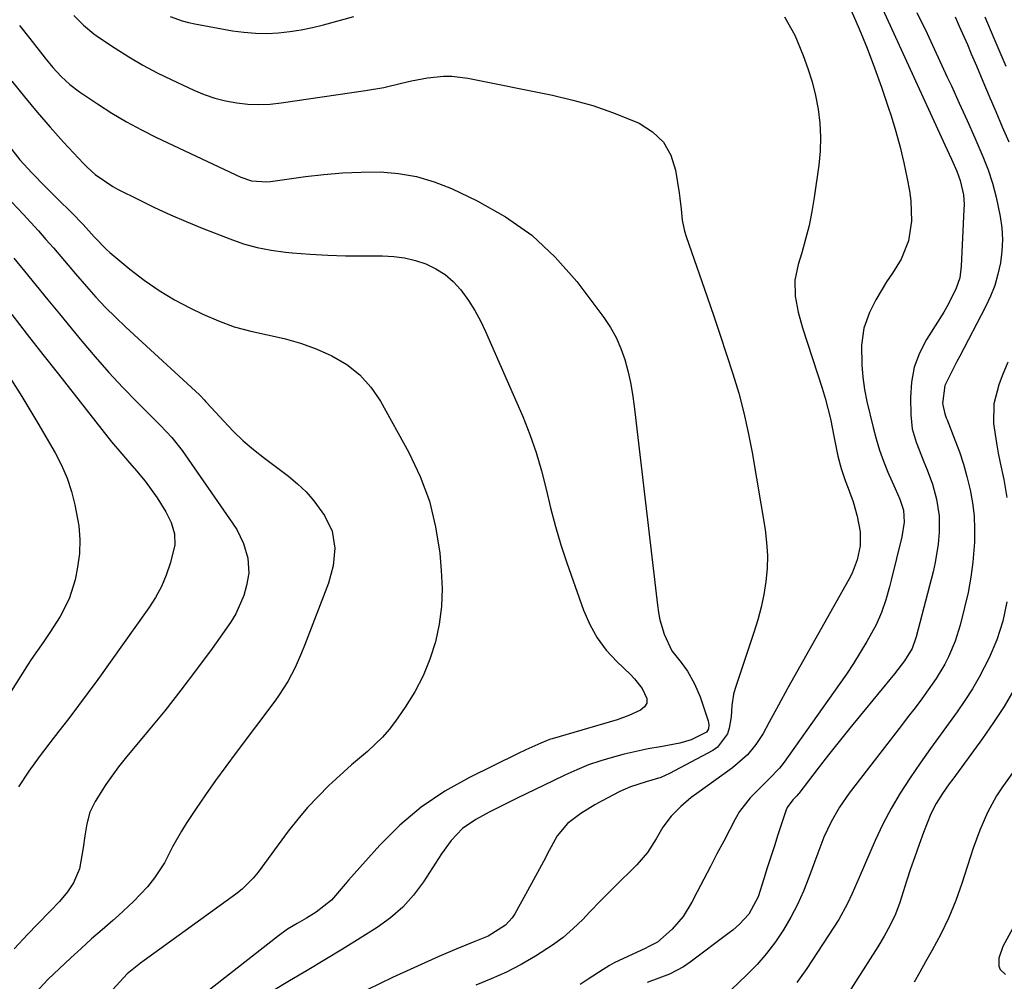
# Model space of a CAD drawing. Units: inches. Extents: x 1905469 to 1910790, y 421969 to 427311.
# Drawn here: x 1906179 to 1906406, y 423619 to 423841 of the extents above; entities that cross this region are included whole.
import ezdxf

# ---------------------------------------------------------------- set-up
doc = ezdxf.new("R2010")
doc.units = ezdxf.units.IN
doc.header["$MEASUREMENT"] = 0
doc.layers.add('7', color=7, linetype='Continuous')
doc.layers.add('8', color=7, linetype='Continuous')

msp = doc.modelspace()

# ---------------------------------------------------------------- linework, layer by layer
at = {"layer": '7', "color": 18}
for points in [[(1906368.55, 423848.9, 1726), (1906372.76, 423839.08, 1726), (1906374.59, 423834.63, 1726), (1906376.33, 423830.15, 1726), (1906377.95, 423825.62, 1726), (1906379.48, 423821.05, 1726), (1906380.12, 423819.05, 1726), (1906381.2, 423815.45, 1726), (1906382.19, 423811.83, 1726), (1906383.05, 423808.17, 1726), (1906383.82, 423804.49, 1726), (1906384.35, 423801.71, 1726), (1906384.68, 423799.4, 1726), (1906384.81, 423794.76, 1726), (1906384.14, 423790.18, 1726), (1906382.48, 423785.93, 1726), (1906380.43, 423782.76, 1726), (1906379.08, 423780.75, 1726), (1906376.62, 423776.61, 1726), (1906375.14, 423773.7, 1726), (1906373.82, 423770.01, 1726), (1906373.34, 423766.12, 1726), (1906373.38, 423761.55, 1726), (1906373.59, 423758.72, 1726), (1906374, 423755.92, 1726), (1906374.55, 423753.12, 1726), (1906375.97, 423747.1, 1726), (1906376.66, 423744.48, 1726), (1906377.45, 423741.88, 1726), (1906378.38, 423739.33, 1726), (1906379.4, 423736.81, 1726), (1906381.06, 423733.02, 1726), (1906382.12, 423730.63, 1726), (1906382.97, 423728.08, 1726), (1906383.17, 423725.32, 1726), (1906382.64, 423721.94, 1726), (1906380.16, 423711.88, 1726), (1906379.77, 423710.37, 1726), (1906378.91, 423707.37, 1726), (1906377.92, 423704.42, 1726), (1906376.66, 423701.59, 1726), (1906374.54, 423697.77, 1726), (1906373.03, 423695.22, 1726), (1906371.47, 423692.7, 1726), (1906369.84, 423690.23, 1726), (1906368.16, 423687.8, 1726), (1906355.43, 423669.95, 1726), (1906354.36, 423668.56, 1726), (1906351.94, 423666.01, 1726), (1906350.68, 423664.78, 1726), (1906347.62, 423661.71, 1726), (1906345.2, 423658.5, 1726), (1906344.17, 423656.75, 1726), (1906341.51, 423651.71, 1726), (1906339.97, 423648.78, 1726), (1906338.45, 423645.85, 1726), (1906336.93, 423642.92, 1726), (1906335.43, 423639.98, 1726), (1906334.2, 423637.58, 1726), (1906332.16, 423634.28, 1726), (1906329.61, 423631.38, 1726), (1906326.23, 423628.41, 1726), (1906324.1, 423627.29, 1726), (1906323.56, 423627.03, 1726), (1906316.26, 423623.59, 1726), (1906315.15, 423623, 1726), (1906313.74, 423622.1, 1726), (1906310.29, 423619.81, 1726), (1906308.37, 423618.58, 1726)], [(1906213.82, 423841.95, 1728), (1906216.63, 423840.93, 1728), (1906218.07, 423840.55, 1728), (1906219.54, 423840.23, 1728), (1906228.24, 423838.68, 1728), (1906230.86, 423838.31, 1728), (1906233.5, 423838.09, 1728), (1906236.14, 423838.06, 1728), (1906238.79, 423838.17, 1728), (1906241.43, 423838.46, 1728), (1906244.06, 423838.85, 1728), (1906246.65, 423839.39, 1728), (1906249.23, 423840.03, 1728), (1906256.21, 423841.99, 1728)], [(1906355.55, 423841.87, 1728), (1906357.94, 423837.64, 1728), (1906359.83, 423832.99, 1728), (1906360.94, 423829.95, 1728), (1906361.92, 423826.87, 1728), (1906362.68, 423823.73, 1728), (1906363.31, 423820.55, 1728), (1906363.68, 423817.34, 1728), (1906363.86, 423814.13, 1728), (1906363.75, 423810.91, 1728), (1906363.44, 423807.69, 1728), (1906362.39, 423800.18, 1728), (1906361.85, 423796.95, 1728), (1906361.21, 423793.74, 1728), (1906360.41, 423790.56, 1728), (1906359.51, 423787.41, 1728), (1906358.67, 423784.73, 1728), (1906357.96, 423781.11, 1728), (1906358.04, 423777.42, 1728), (1906358.7, 423773.74, 1728), (1906359.7, 423770.13, 1728), (1906364.24, 423756.21, 1728), (1906364.95, 423753.87, 1728), (1906366.14, 423749.12, 1728), (1906366.98, 423744.76, 1728), (1906367.86, 423740.49, 1728), (1906368.58, 423737.68, 1728), (1906369.5, 423734.94, 1728), (1906370.23, 423733.14, 1728), (1906371.41, 423729.96, 1728), (1906372.29, 423726.69, 1728), (1906372.98, 423723.02, 1728), (1906372.98, 423719.79, 1728), (1906372.31, 423716.58, 1728), (1906371.14, 423713.52, 1728), (1906370.39, 423712.05, 1728), (1906356.27, 423686.93, 1728), (1906354.13, 423683.04, 1728), (1906352.04, 423679.11, 1728), (1906350.65, 423676.56, 1728), (1906348.96, 423674, 1728), (1906347.01, 423671.64, 1728), (1906343.56, 423668.61, 1728), (1906335.29, 423662.72, 1728), (1906334.02, 423661.76, 1728), (1906331.6, 423659.72, 1728), (1906329.37, 423657.46, 1728), (1906327.48, 423654.94, 1728), (1906325.92, 423652.19, 1728), (1906323.91, 423649.05, 1728), (1906321.47, 423646.24, 1728), (1906320.14, 423644.92, 1728), (1906317.47, 423642.27, 1728), (1906316.03, 423640.85, 1728), (1906313.28, 423638.08, 1728), (1906310.56, 423635.28, 1728), (1906309, 423633.64, 1728), (1906306.79, 423631.51, 1728), (1906304.48, 423629.5, 1728), (1906302.02, 423627.68, 1728), (1906298.13, 423625.18, 1728), (1906294.79, 423623.27, 1728), (1906291.38, 423621.49, 1728), (1906287.88, 423619.91, 1728), (1906284.32, 423618.44, 1728)], [(1906378.25, 423843.58, 1724), (1906392.56, 423812.37, 1724), (1906394.09, 423809.06, 1724), (1906395.32, 423806.27, 1724), (1906396.1, 423804.15, 1724), (1906396.8, 423800.83, 1724), (1906396.95, 423798.58, 1724), (1906396.94, 423797.45, 1724), (1906396.33, 423784.33, 1724), (1906395.95, 423781.63, 1724), (1906395.08, 423779.05, 1724), (1906393.02, 423774.99, 1724), (1906392.27, 423773.74, 1724), (1906388.3, 423767.45, 1724), (1906386.69, 423764.29, 1724), (1906385.46, 423761.02, 1724), (1906384.83, 423757.6, 1724), (1906384.58, 423754.06, 1724), (1906384.66, 423750.07, 1724), (1906385, 423746.86, 1724), (1906385.89, 423743.76, 1724), (1906387.7, 423739.21, 1724), (1906388.46, 423737.4, 1724), (1906389.7, 423734.05, 1724), (1906390.64, 423730.6, 1724), (1906391.22, 423726.73, 1724), (1906391.23, 423722.99, 1724), (1906390.98, 423720.24, 1724), (1906390.29, 423715.96, 1724), (1906389.8, 423713.84, 1724), (1906385.91, 423698.81, 1724), (1906384.96, 423696.14, 1724), (1906383.25, 423693.32, 1724), (1906380.93, 423690.32, 1724), (1906373.08, 423680.77, 1724), (1906370.6, 423677.73, 1724), (1906368.15, 423674.68, 1724), (1906365.73, 423671.6, 1724), (1906363.32, 423668.52, 1724), (1906358.85, 423662.72, 1724), (1906358.69, 423662.52, 1724), (1906358.36, 423662.14, 1724), (1906357.48, 423661.23, 1724), (1906356.17, 423659.42, 1724), (1906355.96, 423658.91, 1724), (1906354.03, 423653.15, 1724), (1906353.2, 423650.63, 1724), (1906352.38, 423648.1, 1724), (1906351.58, 423645.57, 1724), (1906350.8, 423643.03, 1724), (1906349.48, 423638.83, 1724), (1906347.32, 423634.88, 1724), (1906345.18, 423632.56, 1724), (1906343.59, 423631.17, 1724), (1906342.76, 423630.51, 1724), (1906333.76, 423623.76, 1724), (1906332.25, 423622.73, 1724), (1906329.05, 423621.03, 1724), (1906326.56, 423620.07, 1724), (1906323.89, 423619.1, 1724)], [(1906386.09, 423842.89, 1722), (1906388.45, 423838.02, 1722), (1906393.1, 423827.98, 1722), (1906394.03, 423825.98, 1722), (1906395.86, 423821.98, 1722), (1906397.67, 423817.97, 1722), (1906399.44, 423813.95, 1722), (1906401.29, 423809.67, 1722), (1906402.5, 423806.59, 1722), (1906403.56, 423803.47, 1722), (1906404.4, 423800.27, 1722), (1906405.31, 423795.85, 1722), (1906405.65, 423793.17, 1722), (1906405.8, 423790.5, 1722), (1906405.67, 423787.83, 1722), (1906405.36, 423785.15, 1722), (1906404.78, 423782.51, 1722), (1906404.05, 423779.93, 1722), (1906403.07, 423777.43, 1722), (1906401.93, 423774.98, 1722), (1906396, 423763.62, 1722), (1906395.33, 423762.34, 1722), (1906393.98, 423759.77, 1722), (1906392.52, 423756.85, 1722), (1906392.01, 423752.65, 1722), (1906392.52, 423750.29, 1722), (1906392.86, 423749.37, 1722), (1906393.04, 423748.92, 1722), (1906394.86, 423744.29, 1722), (1906395.89, 423741.51, 1722), (1906396.82, 423738.69, 1722), (1906397.63, 423735.84, 1722), (1906398.38, 423732.77, 1722), (1906398.92, 423729.77, 1722), (1906399.29, 423726.75, 1722), (1906399.41, 423723.71, 1722), (1906399.37, 423720.66, 1722), (1906399, 423716.09, 1722), (1906398.55, 423712.56, 1722), (1906397.89, 423709.07, 1722), (1906397.1, 423705.59, 1722), (1906396.03, 423701.49, 1722), (1906394.89, 423697.81, 1722), (1906393.4, 423694.25, 1722), (1906392.53, 423692.53, 1722), (1906390.56, 423689.22, 1722), (1906388.71, 423686.6, 1722), (1906387.19, 423684.53, 1722), (1906385.65, 423682.47, 1722), (1906384.09, 423680.42, 1722), (1906382.53, 423678.37, 1722), (1906370.48, 423662.78, 1722), (1906368.23, 423659.57, 1722), (1906366.3, 423656.16, 1722), (1906364.64, 423652.6, 1722), (1906363.2, 423648.95, 1722), (1906361.16, 423643.31, 1722), (1906359.92, 423640.18, 1722), (1906358.55, 423637.11, 1722), (1906356.99, 423634.14, 1722), (1906355.31, 423631.22, 1722), (1906353.43, 423628.44, 1722), (1906351.42, 423625.76, 1722), (1906349.21, 423623.24, 1722), (1906346.87, 423620.82, 1722), (1906343.23, 423617.35, 1722)], [(1906179.09, 423839.86, 1732), (1906181.43, 423836.87, 1732), (1906185.02, 423832.32, 1732), (1906186.79, 423830.19, 1732), (1906188.67, 423828.15, 1732), (1906190.7, 423826.27, 1732), (1906192.91, 423824.61, 1732), (1906197.1, 423821.77, 1732), (1906200.39, 423819.65, 1732), (1906203.74, 423817.63, 1732), (1906207.18, 423815.78, 1732), (1906210.68, 423814.03, 1732), (1906230.11, 423804.91, 1732), (1906232.6, 423804.06, 1732), (1906236.09, 423803.78, 1732), (1906236.96, 423803.87, 1732), (1906245.02, 423805.02, 1732), (1906249.31, 423805.53, 1732), (1906253.61, 423805.9, 1732), (1906257.92, 423806.07, 1732), (1906262.24, 423806.1, 1732), (1906266.5, 423805.75, 1732), (1906270.69, 423805.06, 1732), (1906274.74, 423803.83, 1732), (1906278.72, 423802.26, 1732), (1906284.67, 423799.45, 1732), (1906291.2, 423795.75, 1732), (1906297.28, 423791.5, 1732), (1906302.67, 423786.42, 1732), (1906307.61, 423780.78, 1732), (1906313.86, 423772.5, 1732), (1906315.38, 423770.23, 1732), (1906316.72, 423767.88, 1732), (1906317.79, 423765.39, 1732), (1906318.69, 423762.82, 1732), (1906319.39, 423760.17, 1732), (1906319.99, 423757.49, 1732), (1906320.47, 423754.79, 1732), (1906320.85, 423752.07, 1732), (1906326.24, 423706.1, 1732), (1906326.5, 423704.42, 1732), (1906326.82, 423702.75, 1732), (1906327.77, 423699.48, 1732), (1906329.54, 423695.63, 1732), (1906331.74, 423692.9, 1732), (1906333.13, 423690.88, 1732), (1906334.8, 423688.02, 1732), (1906336.08, 423684.97, 1732), (1906337.96, 423679.48, 1732), (1906338.12, 423678.55, 1732), (1906337.99, 423677.61, 1732), (1906337.54, 423676.81, 1732), (1906333.99, 423675.05, 1732), (1906331.42, 423674.27, 1732), (1906326.9, 423673.48, 1732), (1906324.1, 423672.98, 1732), (1906321.31, 423672.4, 1732), (1906318.55, 423671.73, 1732), (1906315.8, 423670.99, 1732), (1906313.2, 423670.25, 1732), (1906310.36, 423669.31, 1732), (1906307.6, 423668.15, 1732), (1906304.88, 423666.88, 1732), (1906302.17, 423665.59, 1732), (1906293.88, 423661.64, 1732), (1906291.7, 423660.57, 1732), (1906287.38, 423658.36, 1732), (1906284.33, 423656.72, 1732), (1906281.24, 423654.58, 1732), (1906278.68, 423651.84, 1732), (1906276.44, 423648.75, 1732), (1906274.32, 423645.57, 1732), (1906272.24, 423642.31, 1732), (1906269.99, 423639.26, 1732), (1906267.5, 423636.44, 1732), (1906264.66, 423633.98, 1732), (1906261.59, 423631.75, 1732), (1906257.63, 423629.28, 1732), (1906253.59, 423626.77, 1732), (1906249.52, 423624.3, 1732), (1906245.43, 423621.87, 1732), (1906241.32, 423619.47, 1732), (1906237.26, 423617, 1732)], [(1906401.78, 423841.86, 1718), (1906403.84, 423836.94, 1718), (1906405.22, 423833.71, 1718), (1906406.63, 423830.48, 1718)], [(1906177.32, 423827.02, 1734), (1906180.21, 423823.44, 1734), (1906183.15, 423819.89, 1734), (1906186.18, 423816.42, 1734), (1906189.26, 423813, 1734), (1906193.82, 423808.04, 1734), (1906194.68, 423807.16, 1734), (1906196.52, 423805.5, 1734), (1906200.62, 423802.71, 1734), (1906201.71, 423802.13, 1734), (1906206.64, 423799.65, 1734), (1906210.24, 423797.91, 1734), (1906213.87, 423796.23, 1734), (1906217.54, 423794.65, 1734), (1906221.24, 423793.13, 1734), (1906227.58, 423790.63, 1734), (1906230.72, 423789.54, 1734), (1906233.91, 423788.64, 1734), (1906237.16, 423788.01, 1734), (1906240.46, 423787.57, 1734), (1906241.99, 423787.43, 1734), (1906246.09, 423787.11, 1734), (1906250.2, 423786.88, 1734), (1906254.3, 423786.75, 1734), (1906258.41, 423786.7, 1734), (1906262.83, 423786.71, 1734), (1906265.39, 423786.58, 1734), (1906267.92, 423786.25, 1734), (1906270.39, 423785.65, 1734), (1906272.83, 423784.86, 1734), (1906275.12, 423783.75, 1734), (1906277.24, 423782.43, 1734), (1906279.13, 423780.78, 1734), (1906280.85, 423778.91, 1734), (1906282.63, 423776.45, 1734), (1906284.11, 423774.16, 1734), (1906285.41, 423771.77, 1734), (1906286.6, 423769.31, 1734), (1906295.15, 423749.65, 1734), (1906296.79, 423745.55, 1734), (1906298.27, 423741.39, 1734), (1906299.49, 423737.16, 1734), (1906300.55, 423732.87, 1734), (1906301.57, 423728.57, 1734), (1906302.69, 423724.29, 1734), (1906303.97, 423720.07, 1734), (1906305.36, 423715.87, 1734), (1906309.2, 423704.97, 1734), (1906310.62, 423701.7, 1734), (1906312.32, 423698.61, 1734), (1906314.43, 423695.79, 1734), (1906316.83, 423693.15, 1734), (1906319.98, 423690.13, 1734), (1906320.97, 423689.11, 1734), (1906322.72, 423686.89, 1734), (1906323.78, 423684.58, 1734), (1906323.75, 423683.56, 1734), (1906323.23, 423682.69, 1734), (1906322.32, 423681.88, 1734), (1906319.67, 423680.67, 1734), (1906316.92, 423679.71, 1734), (1906301.93, 423675.33, 1734), (1906301.56, 423675.21, 1734), (1906300.81, 423674.94, 1734), (1906299.35, 423674.32, 1734), (1906295.85, 423672.78, 1734), (1906293.94, 423671.87, 1734), (1906282.85, 423666.41, 1734), (1906277.16, 423663.19, 1734), (1906271.76, 423659.56, 1734), (1906266.82, 423655.35, 1734), (1906262.18, 423650.73, 1734), (1906254.98, 423642.69, 1734), (1906254.18, 423641.78, 1734), (1906251.08, 423638.1, 1734), (1906247.49, 423635.29, 1734), (1906245.31, 423633.96, 1734), (1906243.09, 423632.69, 1734), (1906240.92, 423631.35, 1734), (1906238.85, 423629.86, 1734), (1906218.7, 423614.09, 1734)], [(1906176.67, 423812.04, 1736), (1906179.18, 423808.89, 1736), (1906181.88, 423805.91, 1736), (1906184.97, 423802.72, 1736), (1906187.93, 423799.78, 1736), (1906191.05, 423796.77, 1736), (1906193.73, 423794, 1736), (1906196.28, 423791.11, 1736), (1906199.03, 423788.3, 1736), (1906199.91, 423787.53, 1736), (1906204.54, 423783.67, 1736), (1906207.84, 423781.11, 1736), (1906211.26, 423778.73, 1736), (1906214.84, 423776.61, 1736), (1906218.53, 423774.66, 1736), (1906221.35, 423773.3, 1736), (1906224.96, 423771.74, 1736), (1906228.63, 423770.38, 1736), (1906232.41, 423769.34, 1736), (1906236.25, 423768.5, 1736), (1906240.09, 423767.65, 1736), (1906243.87, 423766.61, 1736), (1906247.54, 423765.26, 1736), (1906251.15, 423763.7, 1736), (1906254.58, 423761.65, 1736), (1906257.6, 423759.29, 1736), (1906260.12, 423756.41, 1736), (1906262.32, 423753.19, 1736), (1906268.86, 423741.35, 1736), (1906271.48, 423735.8, 1736), (1906273.63, 423730.11, 1736), (1906275.06, 423724.19, 1736), (1906276.01, 423718.13, 1736), (1906276.38, 423714.13, 1736), (1906276.55, 423709.97, 1736), (1906276.43, 423705.83, 1736), (1906275.87, 423701.73, 1736), (1906275.01, 423697.65, 1736), (1906273.74, 423693.68, 1736), (1906272.2, 423689.84, 1736), (1906270.27, 423686.17, 1736), (1906268.07, 423682.63, 1736), (1906265.82, 423679.38, 1736), (1906264.37, 423677.48, 1736), (1906262.82, 423675.66, 1736), (1906259.33, 423672.39, 1736), (1906255.66, 423669.28, 1736), (1906252.1, 423666.05, 1736), (1906250.45, 423664.5, 1736), (1906247.95, 423662.01, 1736), (1906245.54, 423659.44, 1736), (1906243.26, 423656.74, 1736), (1906241.08, 423653.97, 1736), (1906234.11, 423644.57, 1736), (1906232.97, 423643.16, 1736), (1906230.4, 423640.59, 1736), (1906228.97, 423639.47, 1736), (1906207.81, 423624.13, 1736), (1906207.01, 423623.54, 1736), (1906203.89, 423621.11, 1736), (1906200.63, 423617.43, 1736)], [(1906177.3, 423799.13, 1738), (1906179.91, 423796.35, 1738), (1906181.69, 423794.43, 1738), (1906183.45, 423792.49, 1738), (1906185.18, 423790.53, 1738), (1906186.89, 423788.55, 1738), (1906188.59, 423786.56, 1738), (1906190.29, 423784.57, 1738), (1906192, 423782.59, 1738), (1906194.54, 423779.64, 1738), (1906196.71, 423777.22, 1738), (1906198.92, 423774.84, 1738), (1906201.22, 423772.55, 1738), (1906203.58, 423770.31, 1738), (1906220.56, 423754.66, 1738), (1906220.79, 423754.44, 1738), (1906221.67, 423753.53, 1738), (1906222.09, 423753.07, 1738), (1906222.31, 423752.84, 1738), (1906226.17, 423748.58, 1738), (1906228.38, 423746.29, 1738), (1906230.67, 423744.08, 1738), (1906233.08, 423742.02, 1738), (1906235.57, 423740.04, 1738), (1906241.11, 423735.9, 1738), (1906243.22, 423734.14, 1738), (1906245.2, 423732.26, 1738), (1906246.99, 423730.19, 1738), (1906249.42, 423726.85, 1738), (1906251.16, 423723.23, 1738), (1906251.78, 423719.27, 1738), (1906251.43, 423715.19, 1738), (1906250.33, 423711.25, 1738), (1906244.81, 423696.82, 1738), (1906244.13, 423695.12, 1738), (1906242.64, 423691.79, 1738), (1906240.95, 423688.54, 1738), (1906239.01, 423685.45, 1738), (1906237.94, 423683.97, 1738), (1906229.05, 423672.18, 1738), (1906226.65, 423668.94, 1738), (1906224.28, 423665.67, 1738), (1906221.97, 423662.36, 1738), (1906219.71, 423659.02, 1738), (1906217.55, 423655.79, 1738), (1906216.43, 423654.03, 1738), (1906214.38, 423650.39, 1738), (1906212.49, 423646.66, 1738), (1906210.23, 423643.19, 1738), (1906208.59, 423641.16, 1738), (1906205.37, 423637.73, 1738), (1906201.91, 423634.54, 1738), (1906200.57, 423633.39, 1738), (1906198.13, 423631.26, 1738), (1906195.71, 423629.12, 1738), (1906193.31, 423626.94, 1738), (1906190.94, 423624.74, 1738), (1906185.61, 423619.74, 1738), (1906182.9, 423616.84, 1738)], [(1906177.28, 423773.21, 1742), (1906180.86, 423768.6, 1742), (1906184.45, 423764, 1742), (1906188.04, 423759.41, 1742), (1906198.04, 423746.64, 1742), (1906200.31, 423743.83, 1742), (1906202.65, 423741.08, 1742), (1906203.99, 423739.54, 1742), (1906206.05, 423737.15, 1742), (1906208.06, 423734.72, 1742), (1906210.82, 423730.88, 1742), (1906212.84, 423727.69, 1742), (1906214.04, 423725.22, 1742), (1906214.84, 423722.62, 1742), (1906214.9, 423719.99, 1742), (1906213.85, 423715.75, 1742), (1906212.94, 423713.04, 1742), (1906211.84, 423710.41, 1742), (1906210.48, 423707.91, 1742), (1906208.94, 423705.49, 1742), (1906197.15, 423689.02, 1742), (1906194.95, 423686, 1742), (1906192.72, 423682.99, 1742), (1906190.45, 423680.01, 1742), (1906188.16, 423677.05, 1742), (1906186.05, 423674.37, 1742), (1906183.58, 423671.13, 1742), (1906181.23, 423667.81, 1742), (1906178.86, 423664.22, 1742)], [(1906175.77, 423760.35, 1744), (1906179.62, 423754.28, 1744), (1906183.34, 423748.12, 1744), (1906187.29, 423741.31, 1744), (1906188.77, 423738.43, 1744), (1906190.06, 423735.47, 1744), (1906191.05, 423732.4, 1744), (1906191.84, 423729.26, 1744), (1906192.75, 423724.42, 1744), (1906193, 423721.27, 1744), (1906192.89, 423718.09, 1744), (1906192.48, 423714.93, 1744), (1906191.88, 423711.97, 1744), (1906190.52, 423707.61, 1744), (1906188.42, 423703.54, 1744), (1906186.07, 423699.85, 1744), (1906184.65, 423697.76, 1744), (1906183.19, 423695.7, 1744), (1906181.77, 423693.61, 1744), (1906181.08, 423692.54, 1744), (1906170.12, 423675.26, 1744)], [(1906408.44, 423686.58, 1718), (1906406.2, 423682.75, 1718), (1906403.78, 423679.03, 1718), (1906401.24, 423675.38, 1718), (1906394.36, 423666, 1718), (1906393.56, 423664.9, 1718), (1906392.01, 423662.66, 1718), (1906390.55, 423660.37, 1718), (1906389.31, 423657.96, 1718), (1906387.63, 423653.69, 1718), (1906386.59, 423650.91, 1718), (1906385.58, 423648.11, 1718), (1906384.62, 423645.29, 1718), (1906383.69, 423642.46, 1718), (1906382.13, 423637.56, 1718), (1906381.14, 423634.87, 1718), (1906379.94, 423632.27, 1718), (1906378.56, 423629.74, 1718), (1906377.07, 423627.29, 1718), (1906369.64, 423615.62, 1718)], [(1906413.31, 423674.71, 1716), (1906405.7, 423664.02, 1716), (1906404.47, 423662.17, 1716), (1906402.34, 423658.3, 1716), (1906400.6, 423654.21, 1716), (1906399.07, 423650.04, 1716), (1906398.36, 423647.93, 1716), (1906396.44, 423641.95, 1716), (1906395.03, 423637.97, 1716), (1906393.45, 423634.06, 1716), (1906391.63, 423630.26, 1716), (1906389.64, 423626.53, 1716), (1906388.08, 423623.81, 1716), (1906386.77, 423621.49, 1716), (1906385.46, 423619.16, 1716)], [(1906408.18, 423631.64, 1714), (1906405.88, 423627.38, 1714), (1906404.98, 423624.69, 1714), (1906405.01, 423622.87, 1714), (1906405.3, 423622.09, 1714), (1906406.54, 423620.91, 1714)]]:
    msp.add_polyline3d(points, dxfattribs=at)
at = {"layer": '8', "color": 18}
for points in [[(1906191.62, 423842.15, 1730), (1906193.83, 423839.95, 1730), (1906196.24, 423837.97, 1730), (1906197.51, 423837.06, 1730), (1906201.15, 423834.63, 1730), (1906204.31, 423832.63, 1730), (1906207.53, 423830.72, 1730), (1906210.83, 423828.97, 1730), (1906214.19, 423827.32, 1730), (1906219.3, 423824.96, 1730), (1906221.69, 423823.97, 1730), (1906224.13, 423823.13, 1730), (1906226.63, 423822.5, 1730), (1906229.17, 423822.02, 1730), (1906231.74, 423821.76, 1730), (1906234.32, 423821.64, 1730), (1906236.89, 423821.76, 1730), (1906239.47, 423822.02, 1730), (1906258.92, 423824.85, 1730), (1906263.09, 423825.58, 1730), (1906267.22, 423826.55, 1730), (1906269.51, 423827.11, 1730), (1906273.19, 423827.8, 1730), (1906276.91, 423828.16, 1730), (1906278.77, 423828.17, 1730), (1906282.47, 423827.72, 1730), (1906302.02, 423823.78, 1730), (1906306.71, 423822.68, 1730), (1906311.33, 423821.4, 1730), (1906315.87, 423819.82, 1730), (1906320.34, 423818.05, 1730), (1906322.03, 423817.32, 1730), (1906325.1, 423815.37, 1730), (1906327.62, 423812.98, 1730), (1906329.3, 423809.95, 1730), (1906330.42, 423806.49, 1730), (1906331.24, 423801.3, 1730), (1906331.43, 423800.03, 1730), (1906331.72, 423797.48, 1730), (1906331.97, 423794.93, 1730), (1906332.48, 423792.44, 1730), (1906332.85, 423791.22, 1730), (1906337.7, 423777.26, 1730), (1906339.22, 423772.83, 1730), (1906340.72, 423768.4, 1730), (1906342.19, 423763.96, 1730), (1906343.64, 423759.51, 1730), (1906344.98, 423755.04, 1730), (1906346.18, 423750.53, 1730), (1906347.19, 423745.97, 1730), (1906348.06, 423741.38, 1730), (1906351.05, 423723.61, 1730), (1906351.42, 423720.61, 1730), (1906351.6, 423717.61, 1730), (1906351.51, 423714.61, 1730), (1906351.23, 423711.61, 1730), (1906350.74, 423708.62, 1730), (1906350.13, 423705.66, 1730), (1906349.36, 423702.73, 1730), (1906348.48, 423699.83, 1730), (1906344.17, 423686.91, 1730), (1906343.81, 423685.63, 1730), (1906343.39, 423683, 1730), (1906343.27, 423680.34, 1730), (1906342.79, 423677.73, 1730), (1906342.37, 423676.44, 1730), (1906340.08, 423673.37, 1730), (1906339, 423672.63, 1730), (1906329.01, 423667.33, 1730), (1906326.99, 423666.4, 1730), (1906323.64, 423665.37, 1730), (1906320.01, 423664.22, 1730), (1906318.26, 423663.49, 1730), (1906317.41, 423663.07, 1730), (1906313.5, 423661.02, 1730), (1906311.81, 423660.09, 1730), (1906308.54, 423658.06, 1730), (1906305.51, 423655.73, 1730), (1906303.08, 423652.88, 1730), (1906301.24, 423649.55, 1730), (1906299.92, 423646.99, 1730), (1906298.57, 423644.44, 1730), (1906297.2, 423641.91, 1730), (1906295.81, 423639.38, 1730), (1906293.33, 423634.96, 1730), (1906292.7, 423633.98, 1730), (1906291.16, 423632.27, 1730), (1906287.22, 423629.78, 1730), (1906284.14, 423628.55, 1730), (1906279.97, 423626.86, 1730), (1906275.84, 423625.07, 1730), (1906265.09, 423620.2, 1730), (1906259.4, 423617.49, 1730)], [(1906394.9, 423841.87, 1720), (1906395.86, 423839.76, 1720), (1906397.73, 423835.5, 1720), (1906398.64, 423833.36, 1720), (1906399.8, 423830.59, 1720), (1906401.28, 423827.07, 1720), (1906402.77, 423823.54, 1720), (1906404.27, 423820.03, 1720), (1906405.78, 423816.51, 1720), (1906407.28, 423813.04, 1720)], [(1906177.77, 423786.22, 1740), (1906180.24, 423783.17, 1740), (1906182.91, 423779.88, 1740), (1906185.58, 423776.59, 1740), (1906188.27, 423773.32, 1740), (1906190.96, 423770.05, 1740), (1906193.45, 423767.04, 1740), (1906196.53, 423763.41, 1740), (1906199.67, 423759.85, 1740), (1906202.92, 423756.38, 1740), (1906206.23, 423752.96, 1740), (1906211.62, 423747.56, 1740), (1906214.22, 423744.82, 1740), (1906216.57, 423741.86, 1740), (1906228.23, 423725.07, 1740), (1906229.18, 423723.56, 1740), (1906230.75, 423720.38, 1740), (1906231.78, 423717, 1740), (1906231.95, 423713.53, 1740), (1906231.47, 423710.64, 1740), (1906230.84, 423708.38, 1740), (1906228.96, 423704.12, 1740), (1906227.72, 423702.12, 1740), (1906223.49, 423696.17, 1740), (1906219.94, 423691.31, 1740), (1906216.31, 423686.5, 1740), (1906212.58, 423681.78, 1740), (1906208.77, 423677.11, 1740), (1906203.44, 423670.74, 1740), (1906201.89, 423668.81, 1740), (1906198.99, 423664.79, 1740), (1906196.49, 423660.87, 1740), (1906195.28, 423658.39, 1740), (1906194.59, 423655.72, 1740), (1906194.17, 423652.95, 1740), (1906193.76, 423650.18, 1740), (1906192.91, 423645.34, 1740), (1906191.54, 423642.09, 1740), (1906190.14, 423640.02, 1740), (1906188.27, 423637.75, 1740), (1906186.25, 423635.62, 1740), (1906183.14, 423632.49, 1740), (1906180.97, 423630.23, 1740), (1906177.81, 423626.87, 1740)], [(1906407.04, 423762.22, 1720), (1906405.76, 423759.04, 1720), (1906404.96, 423756.96, 1720), (1906403.84, 423752.58, 1720), (1906403.79, 423748.05, 1720), (1906404.41, 423743.48, 1720), (1906404.82, 423741.2, 1720), (1906405.28, 423738.94, 1720), (1906406.11, 423735.14, 1720), (1906406.86, 423730.96, 1720)], [(1906406.81, 423706.9, 1720), (1906405.89, 423702.47, 1720), (1906404.52, 423698.15, 1720), (1906402.73, 423693.99, 1720), (1906400.46, 423689.56, 1720), (1906398.89, 423686.8, 1720), (1906397.18, 423684.14, 1720), (1906395.37, 423681.53, 1720), (1906394.12, 423679.82, 1720), (1906391.68, 423676.46, 1720), (1906389.26, 423673.08, 1720), (1906386.87, 423669.69, 1720), (1906384.5, 423666.28, 1720), (1906382.24, 423662.8, 1720), (1906380.13, 423659.25, 1720), (1906378.22, 423655.58, 1720), (1906376.45, 423651.83, 1720), (1906372.74, 423643.34, 1720), (1906372.2, 423642.09, 1720), (1906371.12, 423639.6, 1720), (1906370.02, 423637.12, 1720), (1906368.04, 423633.58, 1720), (1906360.71, 423622.28, 1720), (1906358.4, 423619.05, 1720)]]:
    msp.add_polyline3d(points, dxfattribs=at)

doc.saveas('drawing.dxf')
